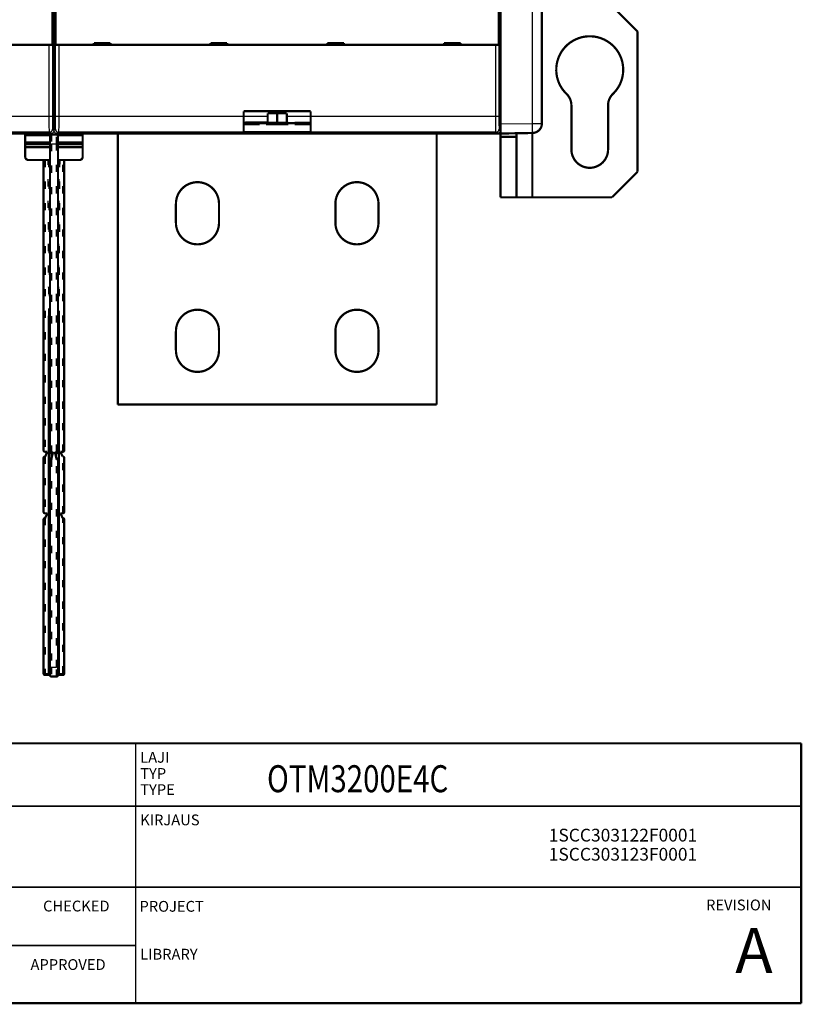
# Model space of a CAD drawing. Extents: x 169 to 1673, y 18 to 1142.
# Drawn here: x 1428 to 1673, y 19 to 328 of the extents above; entities that cross this region are included whole.
import ezdxf

# ---------------------------------------------------------------- set-up
doc = ezdxf.new("R2010")
doc.units = 0
doc.linetypes.add('LONG_DASH', pattern=[9, 2.25, -4.5, 2.25])
doc.layers.add('1', color=7, linetype='CONTINUOUS')
doc.layers.add('3', color=7, linetype='CONTINUOUS')
doc.styles.get("Standard").update_dxf_attribs({"font": 'monotxt.shx'})

# ---------------------------------------------------------------- blocks, each defined once
blk = doc.blocks.new('*TX86')
at = {"layer": '1', "color": 1, "linetype": 'CONTINUOUS'}
for s, p in [('1SCC303122F0001', (0, 0)), ('1SCC303123F0001', (0, -6))]:
    blk.add_text(s, height=4, dxfattribs=at).set_placement(p)

msp = doc.modelspace()

# ---------------------------------------------------------------- linework, layer by layer
at = {"layer": '1', "color": 40, "linetype": 'CONTINUOUS'}
for points, const_width in [([(1167.9802, 100.57861), (1672.7377, 100.57861)], 0.7), ([(1464.0597, 19.09518), (1464.0597, 100.57861)], 0.5), ([(1672.7377, 19.09518), (1672.7377, 100.57861)], 0.7), ([(1168.2407, 80.85035), (1672.7377, 80.85035)], 0.5), ([(1318.8487, 55.46284), (1672.7377, 55.46284)], 0.5), ([(1318.8487, 37.14919), (1464.0597, 37.14919)], 0.5), ([(1672.7377, 19.09518), (1167.9802, 19.09518)], 0.7)]:
    msp.add_lwpolyline(points, dxfattribs=dict(at, const_width=const_width))
at = {"layer": '3', "color": 3, "linetype": 'CONTINUOUS'}
for p, q in [((1588.4866, 294.99436), (1588.4866, 347.94006)), ((1436.9543, 297.2391), (1436.9543, 319.61933)), ((1437.9541, 319.61933), (1437.9541, 297.2391)), ((1438.9321, 297.2391), (1438.9321, 319.61933)), ((1439.932, 319.61933), (1439.932, 297.2391)), ((1576.9543, 297.2391), (1576.9543, 319.61933)), ((1577.9542, 319.61933), (1577.9542, 297.2391)), ((1378.9279, 297.2391), (1436.9543, 297.2391)), ((1436.9543, 297.2391), (1437.9541, 297.2391)), ((1438.9321, 297.2391), (1439.932, 297.2391)), ((1439.932, 297.2391), (1497.9279, 297.2391)), ((1497.9279, 297.25605), (1505.4344, 297.2561)), ((1511.4344, 297.2561), (1518.9279, 297.25605)), ((1518.9279, 297.2391), (1576.9543, 297.2391)), ((1576.9543, 297.2391), (1577.9542, 297.2391)), ((1497.9279, 295.25635), (1498.4343, 295.25639)), ((1498.4343, 295.37475), (1505.4344, 295.37475)), ((1511.4344, 295.25639), (1518.9279, 295.25635)), ((1578.4344, 294.81883), (1588.4866, 294.99436)), ((1588.4866, 294.99438), (1591.4343, 294.99438)), ((1437.0229, 292.23981), (1378.9279, 292.23981)), ((1434.0843, 291.81947), (1434.0843, 291.51941)), ((1436.6844, 291.81937), (1436.6844, 291.51941)), ((1437.4433, 291.81947), (1437.0229, 292.23981)), ((1438.0228, 293.23967), (1438.4431, 292.81911)), ((1438.4431, 292.81911), (1438.8635, 293.23967)), ((1439.8633, 292.23981), (1439.443, 291.81947)), ((1497.9279, 292.23981), (1439.8633, 292.23981)), ((1440.1844, 291.81937), (1440.1844, 291.51941)), ((1442.7845, 291.51941), (1442.7845, 291.81947)), ((1577.0227, 292.23981), (1518.9279, 292.23981)), ((1577.4433, 291.81947), (1577.0227, 292.23981)), ((1578.0226, 293.23967), (1578.4344, 292.82794))]:
    msp.add_line(p, q, dxfattribs=at)
at = {"layer": '3', "color": 3, "linetype": 'LONG_DASH'}
for p, q in [((1437.6845, 291.51941), (1437.6845, 288.51941)), ((1439.1843, 288.51941), (1439.1843, 291.51941)), ((1437.1844, 288.51941), (1437.6845, 288.51941)), ((1439.1843, 288.51941), (1437.6845, 288.51941)), ((1437.6845, 288.51941), (1437.6845, 192.01945)), ((1439.1843, 192.01945), (1439.1843, 288.51941)), ((1439.6844, 288.51941), (1439.1843, 288.51941)), ((1435.6637, 283.51937), (1435.6637, 192.01945)), ((1441.1637, 192.01945), (1441.1637, 283.51937)), ((1436.9551, 234.72389), (1436.8119, 234.72367)), ((1436.9551, 234.72389), (1437.1844, 234.72486)), ((1436.9551, 122.01944), (1436.9551, 234.72389)), ((1439.8722, 234.72389), (1439.6844, 234.72445)), ((1440.0157, 234.72367), (1439.8722, 234.72389)), ((1439.8722, 234.72389), (1439.8722, 122.01944)), ((1437.1844, 192.01945), (1437.6845, 192.01945)), ((1437.4552, 191.61436), (1437.4551, 189.96369)), ((1437.6845, 192.01945), (1438.1845, 192.01945)), ((1437.6845, 191.51942), (1437.6845, 192.01945)), ((1438.6843, 192.01945), (1439.1843, 192.01945)), ((1439.1843, 191.51942), (1439.1843, 192.01945)), ((1439.6844, 192.01945), (1439.1843, 192.01945)), ((1439.3724, 189.98267), (1439.3724, 191.59729)), ((1435.6637, 190.51935), (1435.6637, 172.7204)), ((1437.1844, 189.51928), (1437.6845, 189.51928)), ((1437.6845, 189.51928), (1437.6845, 124.5194)), ((1439.1843, 124.5194), (1439.1843, 189.51928)), ((1439.6844, 189.51928), (1439.1843, 189.51928)), ((1441.1637, 172.7204), (1441.1637, 190.51935)), ((1435.6637, 171.22029), (1435.6637, 122.51926)), ((1441.1637, 122.51926), (1441.1637, 171.22029)), ((1437.1844, 124.5194), (1437.6845, 124.5194)), ((1437.6845, 124.5194), (1439.1843, 124.5194)), ((1437.6845, 124.5194), (1437.6845, 121.5194)), ((1439.1843, 121.5194), (1439.1843, 124.5194)), ((1439.6844, 124.5194), (1439.1843, 124.5194)), ((1435.1637, 122.51926), (1435.6637, 122.51926)), ((1435.6637, 122.51926), (1436.8119, 122.51926)), ((1435.6637, 122.51926), (1435.6637, 122.01944)), ((1440.0157, 122.51926), (1441.1637, 122.51926)), ((1441.1637, 122.01944), (1441.1637, 122.51926)), ((1441.1637, 122.51926), (1441.6637, 122.51926))]:
    msp.add_line(p, q, dxfattribs=at)
at = {"layer": '3', "color": 40, "linetype": 'CONTINUOUS', "const_width": 0.7}
for points in [[(1591.4343, 528.64435), (1591.4343, 294.99438)], [(1438.1987, 307.81931), (1438.1987, 515.81943)], [(1438.6875, 515.81943), (1438.6875, 307.81931)], [(1578.1988, 307.81931), (1578.1988, 515.81943)], [(1578.4344, 347.93999), (1578.4344, 294.81891)], [(1438.4344, 337.14051), (1438.4344, 304.91097)], [(1437.9543, 331.81929), (1437.9543, 319.61933)], [(1438.9319, 319.61933), (1438.9319, 331.81929)], [(1577.9544, 331.81929), (1577.9544, 319.61933)], [(1613.4344, 331.81937), (1621.4344, 323.81937)], [(1621.4344, 323.81937), (1621.4344, 279.81937)], [(1436.9542, 319.61937), (1299.932, 319.61937)], [(1437.9541, 319.61937), (1436.9542, 319.61937)], [(1437.9544, 319.61937), (1437.9541, 319.61937)], [(1438.9322, 319.61937), (1438.9319, 319.61937)], [(1439.932, 319.61937), (1438.9322, 319.61937)], [(1576.9542, 319.61937), (1439.932, 319.61937)], [(1450.9431, 320.21937), (1450.9431, 319.61937)], [(1456.1431, 320.21937), (1450.9431, 320.21937)], [(1456.1431, 319.61937), (1456.1431, 320.21937)], [(1487.5431, 320.21937), (1487.5431, 319.61937)], [(1492.7431, 320.21937), (1487.5431, 320.21937)], [(1492.7431, 319.61937), (1492.7431, 320.21937)], [(1524.1431, 320.21937), (1524.1431, 319.61937)], [(1529.3431, 320.21937), (1524.1431, 320.21937)], [(1529.3431, 319.61937), (1529.3431, 320.21937)], [(1560.7431, 320.21937), (1560.7431, 319.61937)], [(1565.9431, 320.21937), (1560.7431, 320.21937)], [(1565.9431, 319.61937), (1565.9431, 320.21937)], [(1577.9541, 319.61937), (1576.9542, 319.61937)], [(1577.9544, 319.61937), (1577.9541, 319.61937)], [(1438.4082, 305.81937), (1438.2336, 305.81937)], [(1438.6526, 305.81937), (1438.478, 305.81937)], [(1578.4082, 305.81937), (1578.2336, 305.81937)], [(1438.4431, 292.81911), (1438.4431, 303.81946)], [(1600.6844, 300.65302), (1600.6844, 286.81937)], [(1612.1844, 286.81937), (1612.1844, 300.65302)], [(1497.9279, 297.23905), (1497.9279, 298.81937)], [(1497.9279, 298.81937), (1518.9279, 298.81937)], [(1497.9279, 292.23981), (1497.9279, 297.23905)], [(1505.4344, 297.25605), (1505.4344, 298.19464)], [(1505.4344, 298.19464), (1508.4344, 298.19464)], [(1505.4344, 295.37471), (1505.4344, 297.25605)], [(1508.4344, 298.81932), (1508.4344, 298.19464)], [(1508.4344, 298.19464), (1511.4344, 298.19464)], [(1508.4344, 295.14229), (1508.4344, 298.19464)], [(1511.4344, 298.19464), (1511.4344, 297.25605)], [(1511.4344, 297.25605), (1511.4344, 295.25635)], [(1518.9279, 298.81937), (1518.9279, 297.23905)], [(1518.9279, 297.23905), (1518.9279, 292.23981)], [(1497.9279, 295.14229), (1498.4343, 295.14227)], [(1502.9279, 294.73489), (1497.9279, 294.73489)], [(1498.4343, 295.37475), (1498.4344, 295.37471)], [(1498.4343, 295.31546), (1505.4344, 295.31546)], [(1498.4343, 295.14227), (1502.9279, 295.14229)], [(1498.4344, 295.25635), (1498.4344, 295.37471)], [(1498.4344, 295.25635), (1498.4344, 295.14229)], [(1502.9279, 295.31538), (1502.9279, 295.03484)], [(1502.9279, 294.73488), (1502.9279, 295.03484)], [(1502.9279, 295.03474), (1504.9278, 295.03474)], [(1511.9408, 294.73489), (1504.9278, 294.73489)], [(1504.9279, 295.31538), (1504.9279, 295.03484)], [(1504.9279, 295.14229), (1508.4344, 295.14227)], [(1504.9279, 295.03484), (1504.9279, 294.73488)], [(1505.4344, 295.3135), (1505.4344, 295.37471)], [(1508.4344, 294.73489), (1508.4344, 295.14229)], [(1508.4344, 295.14227), (1511.9409, 295.14229)], [(1511.4344, 295.247), (1511.4344, 295.25635)], [(1511.9408, 295.03474), (1513.941, 295.03474)], [(1511.9409, 295.25635), (1511.9409, 295.03484)], [(1511.9409, 294.73488), (1511.9409, 295.03484)], [(1513.9409, 295.25635), (1513.9409, 295.03484)], [(1513.9409, 295.14229), (1518.4345, 295.14227)], [(1513.9409, 295.03484), (1513.9409, 294.73488)], [(1518.9279, 294.73489), (1513.941, 294.73489)], [(1518.4344, 295.14229), (1518.4344, 295.247)], [(1518.4345, 295.14227), (1518.9279, 295.14229)], [(1578.4344, 291.81937), (1578.4344, 294.81891)], [(1399.9432, 291.81947), (1437.4433, 291.81947)], [(1429.4344, 291.81947), (1429.4344, 291.66866)], [(1429.4344, 291.25908), (1429.4344, 291.66866)], [(1429.4344, 291.66859), (1433.7298, 291.66859)], [(1436.6844, 291.51936), (1434.0844, 291.51936)], [(1437.6844, 291.51936), (1439.1844, 291.51936)], [(1439.443, 291.81947), (1476.943, 291.81947)], [(1442.7844, 291.51936), (1440.1844, 291.51936)], [(1443.139, 291.66859), (1447.4344, 291.66859)], [(1447.4344, 291.66866), (1447.4344, 291.81947)], [(1447.4344, 291.66866), (1447.4344, 291.25908)], [(1458.4343, 291.81947), (1458.4344, 206.81937)], [(1477.4344, 291.81937), (1476.943, 291.81947)], [(1479.4344, 291.81937), (1477.4344, 291.81937)], [(1478.9431, 291.85428), (1478.9431, 292.10738)], [(1479.4343, 292.12756), (1479.4344, 291.81937)], [(1481.4344, 291.81937), (1479.4344, 291.81937)], [(1480.9431, 292.14227), (1535.9431, 292.14227)], [(1481.4344, 291.81947), (1481.4344, 292.14229)], [(1508.4344, 291.81937), (1481.4344, 291.81937)], [(1497.9279, 292.23574), (1497.9279, 292.23981)], [(1518.9279, 292.23577), (1497.9279, 292.23577)], [(1508.4344, 291.81937), (1508.4344, 292.14227)], [(1535.4344, 291.81937), (1508.4344, 291.81937)], [(1518.9279, 292.23981), (1518.9279, 292.23574)], [(1535.4344, 292.14229), (1535.4344, 291.81947)], [(1537.4344, 291.81937), (1535.4344, 291.81937)], [(1537.4344, 291.81937), (1537.4343, 292.12796)], [(1539.4344, 291.81937), (1537.4344, 291.81937)], [(1537.9431, 292.10738), (1537.9431, 291.85428)], [(1539.9432, 291.81947), (1539.4344, 291.81937)], [(1539.9432, 291.81947), (1577.4433, 291.81947)], [(1558.4344, 206.81937), (1558.4343, 291.81947)], [(1578.4344, 291.81937), (1577.4433, 291.81947)], [(1588.4866, 291.99484), (1578.4344, 291.81937)], [(1578.4344, 290.81937), (1578.4344, 291.81937)], [(1578.4344, 290.8194), (1583.4343, 290.8194)], [(1578.4344, 271.81937), (1578.4344, 290.81937)], [(1583.4344, 291.90665), (1583.4344, 290.81937)], [(1583.4344, 290.81937), (1583.4344, 271.81937)], [(1588.4344, 291.99393), (1588.4345, 271.81934)], [(1621.4344, 279.81937), (1613.4344, 271.81937)], [(1583.4344, 271.81937), (1578.4344, 271.81937)], [(1588.4344, 271.81937), (1583.4344, 271.81937)], [(1613.4344, 271.81937), (1588.4344, 271.81937)], [(1476.6844, 263.81937), (1476.6844, 269.81937)], [(1490.1844, 269.81937), (1490.1844, 263.81937)], [(1526.6844, 263.81937), (1526.6844, 269.81937)], [(1526.6845, 269.81937), (1526.6845, 269.81985)], [(1540.1844, 269.81937), (1540.1844, 263.81937)], [(1476.6844, 223.81937), (1476.6844, 229.81937)], [(1490.1844, 229.81937), (1490.1844, 223.81937)], [(1526.6844, 223.81937), (1526.6844, 229.81937)], [(1526.6845, 229.81937), (1526.6845, 229.81985)], [(1540.1844, 229.81937), (1540.1844, 223.81937)], [(1558.4344, 206.81937), (1458.4344, 206.81937)], [(1558.4345, 206.81985), (1558.4343, 206.81989)]]:
    msp.add_lwpolyline(points, dxfattribs=at)
for points in [[(1613.7166, 304.25507, 2.4805912), (1599.1521, 304.25507)], [(1600.6844, 300.65302, 0.20385376), (1599.1521, 304.25507)], [(1613.7166, 304.25507, 0.20385376), (1612.1844, 300.65302)], [(1588.4866, 291.99484, 0.4091105), (1591.4343, 294.99438)], [(1433.6261, 291.81937, 0.29821849), (1434.0844, 291.51937)], [(1437.1844, 291.01937, 0.41421356), (1436.6844, 291.51937)], [(1437.6844, 291.51937, 0.41421356), (1437.1844, 291.01937)], [(1439.6844, 291.01937, 0.41421356), (1439.1844, 291.51937)], [(1440.1844, 291.51937, 0.41421356), (1439.6844, 291.01937)], [(1442.7844, 291.51937, 0.29821849), (1443.2426, 291.81937)], [(1477.4344, 291.82041), (1477.4344, 291.82036), (1477.4344, 291.82032), (1477.4344, 291.82027), (1477.4344, 291.82022), (1477.4344, 291.82017), (1477.4344, 291.82013, 1), (1477.4344, 291.82008), (1477.4344, 291.82003), (1477.4344, 291.81999), (1477.4344, 291.81994), (1477.4344, 291.81989, -1), (1477.4344, 291.81985), (1477.4344, 291.8198), (1477.4344, 291.81975), (1477.4344, 291.81971), (1477.4344, 291.81966), (1477.4344, 291.81958), (1477.4344, 291.81947, -1)], [(1539.4345, 291.81947), (1539.4345, 291.81952), (1539.4344, 291.81957), (1539.4344, 291.81962, 1), (1539.4344, 291.81967), (1539.4344, 291.81972), (1539.4344, 291.81977), (1539.4344, 291.81983), (1539.4344, 291.81988), (1539.4344, 291.81993), (1539.4344, 291.81998), (1539.4344, 291.82003), (1539.4344, 291.82008), (1539.4344, 291.82013), (1539.4344, 291.82018), (1539.4344, 291.82023, -1), (1539.4344, 291.82028), (1539.4344, 291.82037), (1539.4344, 291.82049)], [(1558.4345, 288.01985, 0.003059333), (1558.4344, 288.03208)], [(1600.6844, 286.81937, 1), (1612.1844, 286.81937)], [(1490.1844, 269.81937, 1), (1476.6844, 269.81937)], [(1540.1844, 269.81937, 1), (1526.6844, 269.81937)], [(1476.6844, 263.81937, 1), (1490.1844, 263.81937)], [(1526.6844, 263.81937, 1), (1540.1844, 263.81937)], [(1490.1844, 229.81937, 1), (1476.6844, 229.81937)], [(1540.1844, 229.81937, 1), (1526.6844, 229.81937)], [(1476.6844, 223.81937, 1), (1490.1844, 223.81937)], [(1526.6844, 223.81937, 1), (1540.1844, 223.81937)]]:
    msp.add_lwpolyline(points, format="xyb", dxfattribs=at)
at = {"layer": '3', "color": 3, "linetype": 'CONTINUOUS'}
for points in [[(1588.4866, 291.99479), (1588.489, 291.99816, 0.29919309), (1588.4913, 292.00871, 0.03936339), (1588.4936, 292.0267, 0.014086881), (1588.4957, 292.05215, 0.007612603), (1588.4978, 292.08577, 0.00459383), (1588.4996, 292.12742, 0.003115181), (1588.5014, 292.17757, 0.002223173), (1588.5029, 292.23598, 0.001704096), (1588.5043, 292.30302, 0.001331823), (1588.5055, 292.37828, 0.001086851), (1588.5065, 292.46199, 0.000896917), (1588.5073, 292.55358, 0.000763464), (1588.5078, 292.6531, 0.000655211), (1588.5082, 292.75987, 0.000575528), (1588.5083, 292.87377, 0.000507017), (1588.5082, 292.99396, 0.000453079), (1588.5078, 293.12012, 0.000411919), (1588.5073, 293.25159, 0.000382083), (1588.5065, 293.38801, 0.000343427), (1588.5055, 293.52771, 0.000302215), (1588.5043, 293.66987, 0.000306118), (1588.5029, 293.8168, 0.000332159), (1588.5013, 293.96897, 0.000248384), (1588.4996, 294.11321, 0.000105499), (1588.4981, 294.24459, 0.000310077), (1588.4957, 294.41149, 0.000493818), (1588.4918, 294.66478, 0.000245994), (1588.4866, 294.99436, 0.000134127)], [(1437.0229, 292.23981), (1437.0705, 292.24094, 0.012801928), (1437.1188, 292.24445, 0.012154703), (1437.1678, 292.25045, 0.011972324), (1437.2172, 292.25893, 0.012478186), (1437.2669, 292.27014, 0.012716501), (1437.3166, 292.28402, 0.012871522), (1437.3662, 292.30074, 0.012972447), (1437.4154, 292.3202, 0.013178997), (1437.464, 292.34255, 0.013288167), (1437.5118, 292.36764, 0.013432137), (1437.5584, 292.39554, 0.013503857), (1437.6038, 292.42607, 0.01360128), (1437.6476, 292.45924, 0.013654959), (1437.6897, 292.49483, 0.013724402), (1437.7297, 292.5328, 0.013714482), (1437.7677, 292.57286, 0.013650673), (1437.8033, 292.61491, 0.01372402), (1437.8365, 292.65874, 0.013888857), (1437.867, 292.70421, 0.01353537), (1437.8949, 292.75078, 0.012718622), (1437.92, 292.79817, 0.013678248), (1437.9423, 292.84714, 0.01571682), (1437.9619, 292.89787, 0.012369309), (1437.9785, 292.94595, 0.005388822), (1437.9921, 292.98974, 0.016177708), (1438.0036, 293.04538, 0.027055589), (1438.0139, 293.12981, 0.013862988), (1438.0228, 293.23967, 0.007621791)], [(1438.8635, 293.23967), (1438.8646, 293.19203, 0.012799361), (1438.8681, 293.14376, 0.012152295), (1438.8741, 293.09481, 0.011970003), (1438.8826, 293.04538, 0.012475843), (1438.8938, 292.99569, 0.01271422), (1438.9077, 292.94595, 0.012869342), (1438.9244, 292.89636, 0.012970411), (1438.9439, 292.84714, 0.013177109), (1438.9662, 292.79855, 0.013286478), (1438.9913, 292.75078, 0.013430658), (1439.0192, 292.70412, 0.01350263), (1439.0498, 292.65874, 0.013600312), (1439.0829, 292.61494, 0.013654279), (1439.1185, 292.57286, 0.013724011), (1439.1565, 292.53279, 0.0137144), (1439.1965, 292.49483, 0.013650887), (1439.2386, 292.45925, 0.013724542), (1439.2824, 292.42607, 0.01388968), (1439.3279, 292.39553, 0.01353646), (1439.3745, 292.36764, 0.012719882), (1439.4218, 292.34257, 0.01367985), (1439.4708, 292.3202, 0.015718946), (1439.5215, 292.30066, 0.012371192), (1439.5696, 292.28402, 0.00538969), (1439.6134, 292.27044, 0.016180433), (1439.669, 292.25893, 0.027060622), (1439.7535, 292.2487, 0.013865709), (1439.8633, 292.23981, 0.007623309)], [(1577.0227, 292.23981), (1577.0704, 292.24094, 0.012799653), (1577.1186, 292.24445, 0.012152787), (1577.1676, 292.25045, 0.011970694), (1577.217, 292.25893, 0.012476766), (1577.2667, 292.27014, 0.012715375), (1577.3165, 292.28402, 0.01287071), (1577.3661, 292.30074, 0.012971986), (1577.4153, 292.3202, 0.013178885), (1577.4639, 292.34255, 0.013288435), (1577.5116, 292.36764, 0.013432778), (1577.5583, 292.39554, 0.013504884), (1577.6037, 292.42607, 0.013602676), (1577.6475, 292.45924, 0.013656723), (1577.6896, 292.49483, 0.013726505), (1577.7296, 292.5328, 0.013716902), (1577.7676, 292.57286, 0.013653356), (1577.8032, 292.61491, 0.013726971), (1577.8364, 292.65874, 0.013892058), (1577.8669, 292.70421, 0.013538666), (1577.8948, 292.75078, 0.012721836), (1577.9199, 292.79817, 0.013681797), (1577.9422, 292.84714, 0.01572096), (1577.9618, 292.89787, 0.012372571), (1577.9784, 292.94595, 0.005390235), (1577.992, 292.98974, 0.016181908), (1578.0035, 293.04538, 0.027062244), (1578.0137, 293.12981, 0.013866125), (1578.0226, 293.23967, 0.007623426)]]:
    msp.add_lwpolyline(points, format="xyb", dxfattribs=at)
at = {"layer": '3', "color": 40, "linetype": 'LONG_DASH', "const_width": 0.7}
for points in [[(1429.4344, 289.01937), (1429.4344, 291.25908)], [(1437.2837, 291.25908), (1429.4344, 291.25908)], [(1437.1844, 288.51937), (1437.1844, 291.01937)], [(1439.6844, 291.01937), (1439.6844, 288.51937)], [(1447.4344, 291.25908), (1439.7836, 291.25908)], [(1447.4344, 291.25908), (1447.4344, 289.01937)], [(1429.4344, 289.01944), (1437.1844, 289.01944)], [(1429.4344, 288.51937), (1429.4344, 289.01937)], [(1437.1844, 288.51941), (1429.4344, 288.51937)], [(1429.4344, 287.51937), (1429.4344, 288.51937)], [(1429.4344, 284.51937), (1429.4344, 287.51937)], [(1437.1844, 287.51934), (1429.4344, 287.51934)], [(1437.1844, 192.01937), (1437.1844, 288.51937)], [(1439.6844, 289.01937), (1447.4344, 289.01944)], [(1447.4344, 288.51937), (1439.6844, 288.51941)], [(1439.6844, 288.51937), (1439.6844, 192.01937)], [(1447.4344, 287.51934), (1439.6844, 287.51937)], [(1447.4344, 289.01937), (1447.4344, 288.51937)], [(1447.4344, 288.51937), (1447.4344, 287.51937)], [(1447.4344, 287.51937), (1447.4344, 284.51937)], [(1437.1844, 283.51937), (1430.4344, 283.51937)], [(1435.1637, 192.51937), (1435.1637, 283.51927)], [(1446.4344, 283.51937), (1439.6844, 283.51937)], [(1441.6637, 283.51927), (1441.6637, 192.51937)], [(1436.8119, 122.51926), (1436.8119, 234.72367)], [(1440.0157, 122.51926), (1440.0157, 234.72367)], [(1435.6637, 192.01937), (1436.3632, 192.01937)], [(1436.3632, 192.01937), (1435.6637, 190.51936)], [(1438.1844, 192.01937), (1437.6844, 190.01937)], [(1437.6844, 191.51937), (1438.0594, 191.51937)], [(1439.1844, 190.01937), (1438.6844, 192.01937)], [(1438.8094, 191.51937), (1439.1844, 191.51937)], [(1440.4643, 192.01937), (1441.1637, 192.01937)], [(1441.1637, 190.51936), (1440.4643, 192.01937)], [(1435.1637, 173.22036), (1435.1637, 190.01937)], [(1437.1844, 124.51937), (1437.1844, 189.51936)], [(1437.6844, 190.01937), (1437.6844, 189.51936)], [(1439.1844, 189.51936), (1439.1844, 190.01937)], [(1439.6844, 189.51936), (1439.6844, 124.51937)], [(1441.6637, 190.01937), (1441.6637, 173.22036)], [(1436.3632, 172.72037), (1435.6637, 171.22037)], [(1435.6637, 172.72037), (1436.3632, 172.72037)], [(1441.1637, 171.22037), (1440.4643, 172.72037)], [(1440.4643, 172.72037), (1441.1637, 172.72037)], [(1435.1637, 122.51937), (1435.1637, 170.72037)], [(1441.6637, 170.72037), (1441.6637, 122.51937)], [(1437.1844, 122.01936), (1437.1844, 124.51937)], [(1439.6844, 124.51937), (1439.6844, 122.01936)], [(1436.8206, 122.01936), (1435.6637, 122.01936)], [(1436.9552, 122.01936), (1436.8206, 122.01936)], [(1437.1844, 122.01944), (1436.9552, 122.01936)], [(1439.1844, 121.51937), (1437.6844, 121.51937)], [(1439.8723, 122.01936), (1439.6844, 122.01944)], [(1440.0069, 122.01936), (1439.8723, 122.01936)], [(1441.1637, 122.01936), (1440.0069, 122.01936)]]:
    msp.add_lwpolyline(points, dxfattribs=at)
for points in [[(1429.4344, 284.51937, 0.41421356), (1430.4344, 283.51937)], [(1446.4344, 283.51937, 0.41421356), (1447.4344, 284.51937)], [(1435.1637, 192.51937, 0.41421356), (1435.6637, 192.01937)], [(1437.1844, 192.01937, 0.41421356), (1437.6844, 191.51937)], [(1439.1844, 191.51937, 0.41421356), (1439.6844, 192.01937)], [(1441.1637, 192.01937, 0.41421356), (1441.6637, 192.51937)], [(1435.6637, 190.51937, 0.41421356), (1435.1637, 190.01937)], [(1435.4187, 190.45538), (1435.4147, 190.45311, 0.002366419), (1435.4107, 190.45081, 0.002393035), (1435.4067, 190.44848, 0.002398411), (1435.4028, 190.44612, 0.002378565), (1435.3989, 190.44373, 0.002368208), (1435.3951, 190.44131, 0.002359507), (1435.3913, 190.43886, 0.002352502), (1435.3875, 190.43639, 0.002340404), (1435.3838, 190.43388, 0.002331971), (1435.3801, 190.43135, 0.00232021), (1435.3764, 190.4288, 0.002311611), (1435.3728, 190.42621, 0.002299298), (1435.3692, 190.4236, 0.002290264), (1435.3656, 190.42097, 0.002277667), (1435.3621, 190.41831, 0.002268332), (1435.3586, 190.41562, 0.002255469), (1435.3552, 190.41291, 0.002245806), (1435.3517, 190.41018, 0.002232604), (1435.3483, 190.40743, 0.002222839), (1435.345, 190.40465, 0.002209806), (1435.3417, 190.40185, 0.002199331), (1435.3384, 190.39903, 0.002184839), (1435.3351, 190.39619, 0.002176006), (1435.3319, 190.39332, 0.002165942), (1435.3287, 190.39044, 0.002150644), (1435.3255, 190.38754, 0.0021249), (1435.3224, 190.38462, 0.002131496), (1435.3193, 190.38167, 0.002157954), (1435.3163, 190.37871, 0.002089979), (1435.3132, 190.37574, 0.001946116), (1435.3103, 190.37277, 0.002125842), (1435.3073, 190.36973, 0.002500718), (1435.3043, 190.36661, 0.001908684), (1435.3015, 190.36366, 0.000695783), (1435.299, 190.36099, 0.002634437), (1435.2958, 190.35753, 0.00448185), (1435.291, 190.35215, 0.002205624), (1435.2848, 190.34509, 0.001178894)], [(1437.6844, 190.01937, 0.41421356), (1437.1844, 189.51937)], [(1439.6844, 189.51937, 0.41421356), (1439.1844, 190.01937)], [(1441.6637, 190.01937, 0.41421356), (1441.1637, 190.51937)], [(1441.5177, 190.37208), (1441.5149, 190.37489, 0.001890289), (1441.512, 190.37769, 0.001870503), (1441.5092, 190.38047, 0.001869752), (1441.5062, 190.38324, 0.001891603), (1441.5033, 190.38599, 0.001904827), (1441.5003, 190.38873, 0.001916212), (1441.4974, 190.39146, 0.001925988), (1441.4943, 190.39416, 0.001940158), (1441.4913, 190.39685, 0.00195089), (1441.4882, 190.39953, 0.001964431), (1441.4851, 190.40218, 0.001974962), (1441.4819, 190.40482, 0.001988712), (1441.4788, 190.40744, 0.001999295), (1441.4756, 190.41004, 0.002012991), (1441.4724, 190.41262, 0.002023538), (1441.4691, 190.41519, 0.002037248), (1441.4658, 190.41773, 0.002047686), (1441.4625, 190.42025, 0.002061209), (1441.4591, 190.42275, 0.002071711), (1441.4558, 190.42523, 0.002085567), (1441.4524, 190.42768, 0.002095342), (1441.4489, 190.43012, 0.002107544), (1441.4455, 190.43253, 0.002119257), (1441.442, 190.43492, 0.002136603), (1441.4384, 190.43728, 0.002140699), (1441.4349, 190.43962, 0.002139612), (1441.4313, 190.44194, 0.002169142), (1441.4277, 190.44423, 0.002228857), (1441.424, 190.4465, 0.002171039), (1441.4204, 190.44874, 0.002031421), (1441.4167, 190.45094, 0.00226278), (1441.4129, 190.45314, 0.002728653), (1441.409, 190.45536, 0.002058554), (1441.4053, 190.45743, 0.000664972), (1441.402, 190.45929, 0.00295888), (1441.3977, 190.46161, 0.005133746), (1441.3909, 190.4651, 0.002489875), (1441.3819, 190.46962, 0.001307416)], [(1435.1637, 173.22037, 0.41421356), (1435.6637, 172.72037)], [(1441.1637, 172.72037, 0.41421356), (1441.6637, 173.22037)], [(1435.6637, 171.22037, 0.41421356), (1435.1637, 170.72037)], [(1435.4187, 171.15654), (1435.4147, 171.15426, 0.002337883), (1435.4107, 171.15195, 0.00236447), (1435.4067, 171.14961, 0.002369877), (1435.4028, 171.14724, 0.002350119), (1435.3989, 171.14484, 0.002339846), (1435.3951, 171.14241, 0.002331237), (1435.3913, 171.13995, 0.002324334), (1435.3875, 171.13747, 0.002312356), (1435.3838, 171.13496, 0.002304051), (1435.3801, 171.13242, 0.00229243), (1435.3764, 171.12986, 0.002283982), (1435.3728, 171.12727, 0.002271829), (1435.3692, 171.12465, 0.002262967), (1435.3656, 171.12202, 0.002250549), (1435.3621, 171.11935, 0.002241405), (1435.3586, 171.11667, 0.002228739), (1435.3552, 171.11396, 0.002219286), (1435.3517, 171.11122, 0.002206296), (1435.3483, 171.10847, 0.002196756), (1435.345, 171.10569, 0.002183946), (1435.3417, 171.10289, 0.002173718), (1435.3384, 171.10007, 0.002159477), (1435.3351, 171.09723, 0.002150881), (1435.3319, 171.09437, 0.002141023), (1435.3287, 171.09149, 0.002126054), (1435.3255, 171.08859, 0.002100718), (1435.3224, 171.08567, 0.002107381), (1435.3193, 171.08273, 0.002133625), (1435.3163, 171.07977, 0.002066636), (1435.3132, 171.07681, 0.001924576), (1435.3103, 171.07384, 0.002102339), (1435.3073, 171.07081, 0.00247306), (1435.3043, 171.0677, 0.00188805), (1435.3015, 171.06476, 0.000688853), (1435.299, 171.06209, 0.002605709), (1435.2958, 171.05864, 0.004433698), (1435.291, 171.05328, 0.00218276), (1435.2848, 171.04625, 0.001166973)], [(1441.6637, 170.72037, 0.41421356), (1441.1637, 171.22037)], [(1441.5177, 171.07302), (1441.5149, 171.07584, 0.001898683), (1441.512, 171.07864, 0.00187903), (1441.5092, 171.08143, 0.001878387), (1441.5062, 171.0842, 0.001900316), (1441.5033, 171.08696, 0.001913631), (1441.5003, 171.0897, 0.001925106), (1441.4974, 171.09242, 0.001934975), (1441.4943, 171.09513, 0.00194923), (1441.4913, 171.09783, 0.001960053), (1441.4882, 171.1005, 0.001973679), (1441.4851, 171.10316, 0.001984299), (1441.4819, 171.1058, 0.001998132), (1441.4788, 171.10842, 0.002008802), (1441.4756, 171.11102, 0.002022578), (1441.4724, 171.11361, 0.002033208), (1441.4691, 171.11617, 0.002046995), (1441.4658, 171.11871, 0.002057514), (1441.4625, 171.12123, 0.00207111), (1441.4591, 171.12373, 0.002081689), (1441.4558, 171.12621, 0.002095617), (1441.4524, 171.12867, 0.002105462), (1441.4489, 171.1311, 0.002117725), (1441.4455, 171.13352, 0.002129511), (1441.442, 171.1359, 0.002146937), (1441.4384, 171.13827, 0.002151068), (1441.4349, 171.14061, 0.002149974), (1441.4313, 171.14292, 0.002179648), (1441.4277, 171.14521, 0.002239628), (1441.424, 171.14748, 0.002181552), (1441.4204, 171.14971, 0.002041273), (1441.4167, 171.15191, 0.002273699), (1441.4129, 171.15411, 0.002741727), (1441.409, 171.15633, 0.002068502), (1441.4053, 171.1584, 0.00066837), (1441.402, 171.16025, 0.002972972), (1441.3977, 171.16257, 0.005158097), (1441.3909, 171.16605, 0.002501784), (1441.3819, 171.17056, 0.00131372)], [(1435.1637, 122.51937, 0.41421356), (1435.6637, 122.01937)], [(1437.1844, 122.01937, 0.41421356), (1437.6844, 121.51937)], [(1439.1844, 121.51937, 0.41421356), (1439.6844, 122.01937)], [(1441.1637, 122.01937, 0.41421356), (1441.6637, 122.51937)]]:
    msp.add_lwpolyline(points, format="xyb", dxfattribs=at)
at = {"layer": '3', "color": 3, "linetype": 'CONTINUOUS'}
for centre, start, end in [((1436.6844, 291.01937), 29.012482, 53.130402), ((1440.1844, 291.01937), 126.8696, 150.98752)]:
    msp.add_arc(centre, 1, start, end, dxfattribs=at)
at = {"layer": '3', "color": 40, "linetype": 'CONTINUOUS'}
for points, knots in [([(1438.2336, 305.81939), (1438.2266, 305.81937), (1438.2155, 306.01385), (1438.2021, 306.77991), (1438.1987, 307.41827), (1438.1987, 307.81931)], [0, 0, 0, 0, 0.0011529863, 0.0019770536, 0.0031300398, 0.0031300398, 0.0031300398, 0.0031300398]), ([(1438.4431, 303.81946), (1438.4431, 304.22047), (1438.4397, 304.85882), (1438.4263, 305.62488), (1438.4152, 305.81937), (1438.4083, 305.81939)], [0, 0, 0, 0, 0.0011529861, 0.0019770533, 0.0031300398, 0.0031300398, 0.0031300398, 0.0031300398]), ([(1438.478, 305.81939), (1438.471, 305.81937), (1438.4599, 305.62488), (1438.4465, 304.85882), (1438.4431, 304.22047), (1438.4431, 303.81946)], [0, 0, 0, 0, 0.0011529863, 0.0019770536, 0.0031300398, 0.0031300398, 0.0031300398, 0.0031300398]), ([(1438.6875, 307.81931), (1438.6875, 307.41827), (1438.6841, 306.77991), (1438.6707, 306.01385), (1438.6596, 305.81937), (1438.6526, 305.81939)], [0, 0, 0, 0, 0.0011529861, 0.0019770533, 0.0031300398, 0.0031300398, 0.0031300398, 0.0031300398]), ([(1578.2336, 305.81939), (1578.2266, 305.81937), (1578.2155, 306.01385), (1578.2021, 306.77991), (1578.1987, 307.41827), (1578.1988, 307.81931)], [0, 0, 0, 0, 0.0011529863, 0.0019770536, 0.0031300398, 0.0031300398, 0.0031300398, 0.0031300398]), ([(1438.4431, 292.81911), (1438.4431, 292.61873), (1438.3458, 292.29963), (1437.9628, 291.91672), (1437.6438, 291.81937), (1437.4433, 291.81947)], [0, 0, 0, 0, 0.0005763508, 0.0009882738, 0.0015646243, 0.0015646243, 0.0015646243, 0.0015646243]), ([(1439.443, 291.81947), (1439.2425, 291.81937), (1438.9234, 291.91672), (1438.5405, 292.29963), (1438.4431, 292.61873), (1438.4431, 292.81911)], [0, 0, 0, 0, 0.0005763507, 0.0009882737, 0.0015646243, 0.0015646243, 0.0015646243, 0.0015646243]), ([(1476.943, 291.81947), (1477.3442, 291.81937), (1477.9826, 291.82277), (1478.7486, 291.83614), (1478.9431, 291.84728), (1478.9432, 291.85432)], [0, 0, 0, 0, 0.0011529861, 0.0019770533, 0.0031300398, 0.0031300398, 0.0031300398, 0.0031300398]), ([(1478.9432, 292.10742), (1478.9431, 292.11438), (1479.1376, 292.12552), (1479.9037, 292.13889), (1480.542, 292.14229), (1480.9431, 292.14227)], [0, 0, 0, 0, 0.0011529863, 0.0019770536, 0.0031300398, 0.0031300398, 0.0031300398, 0.0031300398]), ([(1535.9431, 292.14227), (1536.3442, 292.14229), (1536.9826, 292.13889), (1537.7486, 292.12552), (1537.9431, 292.11438), (1537.9431, 292.10742)], [0, 0, 0, 0, 0.0011529861, 0.0019770533, 0.0031300398, 0.0031300398, 0.0031300398, 0.0031300398]), ([(1537.9431, 291.85432), (1537.9431, 291.84728), (1538.1376, 291.83614), (1538.9037, 291.82277), (1539.542, 291.81937), (1539.9432, 291.81947)], [0, 0, 0, 0, 0.0011529863, 0.0019770536, 0.0031300398, 0.0031300398, 0.0031300398, 0.0031300398])]:
    msp.add_open_spline(points, degree=3, knots=knots, dxfattribs=at)
at = {"layer": '3', "color": 40, "linetype": 'CONTINUOUS', "extrusion": (0.001187, 0.001187, 0.001187)}
msp.add_open_spline([(1578.4344, 304.91097), (1578.4345, 305.15749), (1578.4262, 305.62821), (1578.4152, 305.81937), (1578.4083, 305.81939)], degree=3, knots=[0.0011868232, 0.0011868232, 0.0011868232, 0.0011868232, 0.0019770533, 0.0031300398, 0.0031300398, 0.0031300398, 0.0031300398], dxfattribs=at)
at = {"layer": '3', "color": 3, "linetype": 'CONTINUOUS', "extrusion": (2, 2, 2)}
for points, knots in [([(1437.0229, 292.23981), (1437.0138, 292.2511), (1436.9958, 292.52783), (1436.973, 293.64518), (1436.9578, 295.29727), (1436.9542, 296.59204), (1436.9543, 297.2391)], [2, 2, 2, 2, 2.9887742, 3.9775411, 4.9663076, 5.955067, 5.955067, 5.955067, 5.955067]), ([(1437.9541, 297.2391), (1437.9541, 296.72144), (1437.9576, 295.68562), (1437.9728, 294.36395), (1437.9956, 293.47008), (1438.0136, 293.24869), (1438.0228, 293.23967)], [2, 2, 2, 2, 2.9887594, 3.9775259, 4.9662928, 5.955067, 5.955067, 5.955067, 5.955067]), ([(1438.8635, 293.23967), (1438.8726, 293.24869), (1438.8906, 293.47008), (1438.9134, 294.36395), (1438.9286, 295.68562), (1438.9322, 296.72144), (1438.9321, 297.2391)], [2, 2, 2, 2, 2.9887742, 3.9775411, 4.9663076, 5.955067, 5.955067, 5.955067, 5.955067]), ([(1439.932, 297.2391), (1439.932, 296.59204), (1439.9285, 295.29727), (1439.9132, 293.64518), (1439.8904, 292.52783), (1439.8724, 292.2511), (1439.8633, 292.23981)], [2, 2, 2, 2, 2.9887594, 3.9775259, 4.9662928, 5.955067, 5.955067, 5.955067, 5.955067]), ([(1577.0227, 292.23981), (1577.0138, 292.2511), (1576.9958, 292.52783), (1576.973, 293.64518), (1576.9578, 295.29727), (1576.9542, 296.59204), (1576.9543, 297.2391)], [2, 2, 2, 2, 2.9887742, 3.9775411, 4.9663076, 5.955067, 5.955067, 5.955067, 5.955067]), ([(1577.9542, 297.2391), (1577.9541, 296.72144), (1577.9576, 295.68562), (1577.9728, 294.36395), (1577.9956, 293.47008), (1578.0136, 293.24869), (1578.0226, 293.23967)], [2, 2, 2, 2, 2.9887594, 3.9775259, 4.9662928, 5.955067, 5.955067, 5.955067, 5.955067])]:
    msp.add_open_spline(points, degree=3, knots=knots, dxfattribs=at)
at = {"layer": '3', "color": 40, "linetype": 'CONTINUOUS', "extrusion": (1.34186e-05, 1.34186e-05, 1.34186e-05)}
msp.add_open_spline([(1578.4375, 292.80531), (1578.4404, 292.61008), (1578.3425, 292.29635), (1577.9628, 291.91672), (1577.6438, 291.81937), (1577.4433, 291.81947)], degree=3, knots=[0.0000134186, 0.0000134186, 0.0000134186, 0.0000134186, 0.0005763508, 0.0009882738, 0.0015646243, 0.0015646243, 0.0015646243, 0.0015646243], dxfattribs=at)
at = {"layer": '3', "color": 40, "linetype": 'LONG_DASH'}
for points, knots in [([(1436.8119, 234.72367), (1436.8013, 237.13642), (1436.7803, 241.96223), (1436.7385, 251.6078), (1436.7019, 260.04993), (1436.6703, 267.28833), (1436.6492, 272.11852), (1436.6307, 276.3515), (1436.6146, 279.98734), (1436.6067, 281.77683), (1436.6015, 282.95416), (1436.599, 283.51937)], [0, 0, 0, 0, 0.0072384881, 0.014477543, 0.028936999, 0.032565105, 0.03619297, 0.043427685, 0.045264188, 0.047100581, 0.048796209, 0.048796209, 0.048796209, 0.048796209]), ([(1436.8119, 122.51926), (1436.8119, 122.34193), (1436.8135, 122.178), (1436.8175, 122.04285), (1436.8191, 122.01937), (1436.8206, 122.01944)], [0, 0, 0, 0, 0.66961961, 0.66961961, 1, 1, 1, 1]), ([(1440.007, 122.01944), (1440.01, 122.01937), (1440.0128, 122.11227), (1440.0152, 122.34391), (1440.0156, 122.43086), (1440.0157, 122.51926)], [0, 0, 0, 0, 0.66966756, 0.66966756, 1, 1, 1, 1])]:
    msp.add_open_spline(points, degree=3, knots=knots, dxfattribs=at)
at = {"layer": '3', "color": 3, "linetype": 'LONG_DASH', "extrusion": (8.434978, 8.434978, 8.434978)}
msp.add_open_spline([(1436.7422, 283.51937), (1436.8133, 267.25422), (1436.8842, 250.98907), (1436.9551, 234.72389)], degree=3, dxfattribs=at)
at = {"layer": '3', "color": 3, "linetype": 'LONG_DASH', "extrusion": (2, 2, 2)}
msp.add_open_spline([(1439.8722, 234.72389), (1439.9433, 250.98906), (1440.0143, 267.25421), (1440.0852, 283.51937)], degree=3, dxfattribs=at)
at = {"layer": '3', "color": 40, "linetype": 'LONG_DASH', "extrusion": (0.008, 0.008, 0.008)}
msp.add_open_spline([(1440.2284, 283.51937), (1440.2259, 282.95451), (1440.2218, 281.93041), (1440.2137, 280.14088), (1440.2045, 278.01168), (1440.1906, 274.83418), (1440.1761, 271.51507), (1440.159, 267.58881), (1440.1406, 263.36282), (1440.1129, 257.03175), (1440.0787, 249.1964), (1440.0445, 241.35875), (1440.0235, 236.5332), (1440.0157, 234.72367)], degree=3, knots=[0.0080003456, 0.0080003456, 0.0080003456, 0.0080003456, 0.0096949349, 0.011072699, 0.013368962, 0.0160826, 0.020605295, 0.023326381, 0.027861498, 0.033283374, 0.042319786, 0.051367757, 0.056796561, 0.056796561, 0.056796561, 0.056796561], dxfattribs=at)
at = {"layer": '3', "color": 40, "linetype": 'LONG_DASH', "extrusion": (0.733229, 0.733229, 0.733229)}
msp.add_open_spline([(1435.2486, 192.2859), (1435.2421, 192.2472), (1435.2601, 192.22124), (1435.2808, 192.19754)], degree=3, dxfattribs=at)
at = {"layer": '3', "color": 40, "linetype": 'LONG_DASH'}
for points in [[(1441.3749, 192.06599), (1441.423, 192.08815), (1441.4671, 192.11864), (1441.5049, 192.15418)], [(1441.6089, 192.29104), (1441.6456, 192.3615), (1441.6638, 192.44169), (1441.6637, 192.51927)], [(1435.1656, 190.06266), (1435.1644, 190.04865), (1435.1638, 190.03468), (1435.1637, 190.01931)], [(1441.6089, 172.99198), (1441.6456, 173.06237), (1441.6638, 173.14271), (1441.6637, 173.22043)], [(1435.1656, 170.76361), (1435.1644, 170.74965), (1435.1638, 170.73568), (1435.1637, 170.72047)], [(1441.3749, 172.76694), (1441.423, 172.78914), (1441.4671, 172.81964), (1441.5049, 172.85534)], [(1435.1637, 122.51926), (1435.163, 122.41426), (1435.1995, 122.29835), (1435.1987, 122.33395)], [(1435.1637, 122.51926), (1435.1631, 122.41031), (1435.2011, 122.2949), (1435.2723, 122.20815)], [(1435.3524, 122.12803), (1435.4395, 122.05721), (1435.5542, 122.01834), (1435.4784, 122.0545)], [(1435.3575, 122.12378), (1435.4437, 122.05552), (1435.5561, 122.01858), (1435.6637, 122.01944)]]:
    msp.add_open_spline(points, degree=3, dxfattribs=at)
at = {"layer": '3', "color": 40, "linetype": 'LONG_DASH', "extrusion": (0.912889, 0.912889, 0.912889)}
msp.add_open_spline([(1441.6389, 190.16921), (1441.6396, 190.17429), (1441.638, 190.17893), (1441.6365, 190.18358)], degree=3, dxfattribs=at)
at = {"layer": '3', "color": 40, "linetype": 'LONG_DASH', "extrusion": (0.733703, 0.733703, 0.733703)}
msp.add_open_spline([(1435.2487, 172.98678), (1435.2421, 172.94811), (1435.2601, 172.9222), (1435.2808, 172.89869)], degree=3, dxfattribs=at)
at = {"layer": '3', "color": 40, "linetype": 'LONG_DASH', "extrusion": (0.913815, 0.913815, 0.913815)}
msp.add_open_spline([(1441.6388, 170.87036), (1441.6395, 170.87539), (1441.638, 170.87998), (1441.6365, 170.88453)], degree=3, dxfattribs=at)

# ---------------------------------------------------------------- block references
at = {"layer": '1'}
msp.add_blockref('*TX86', (1593.5802, 69.79802), dxfattribs=at)

# ---------------------------------------------------------------- texts
at = {"layer": '1', "color": 40, "linetype": 'CONTINUOUS', "width": 1}
for s, p in [('LAJI', (1465.4743, 94.51147)), ('TYP', (1465.4743, 89.44854)), ('TYPE', (1465.4743, 84.38645)), ('KIRJAUS', (1465.4743, 74.88526)), ('CHECKED', (1435.0247, 47.8697)), ('PROJECT', (1465.2497, 47.7792)), ('REVISION', (1642.897, 48.20602)), ('LIBRARY', (1465.4743, 32.76472)), ('APPROVED', (1431.0791, 29.51836))]:
    msp.add_text(s, height=3.38366, dxfattribs=at).set_placement(p)
at = {"layer": '1', "color": 4, "linetype": 'CONTINUOUS', "width": 0.8}
msp.add_text('OTM3200E4C', height=8.46, dxfattribs=at).set_placement((1505.2408, 85.25774))
at = {"layer": '1', "color": 40, "linetype": 'CONTINUOUS'}
msp.add_text('A', height=14.1, dxfattribs=at).set_placement((1652.0755, 28.59744))

doc.saveas('drawing.dxf')
